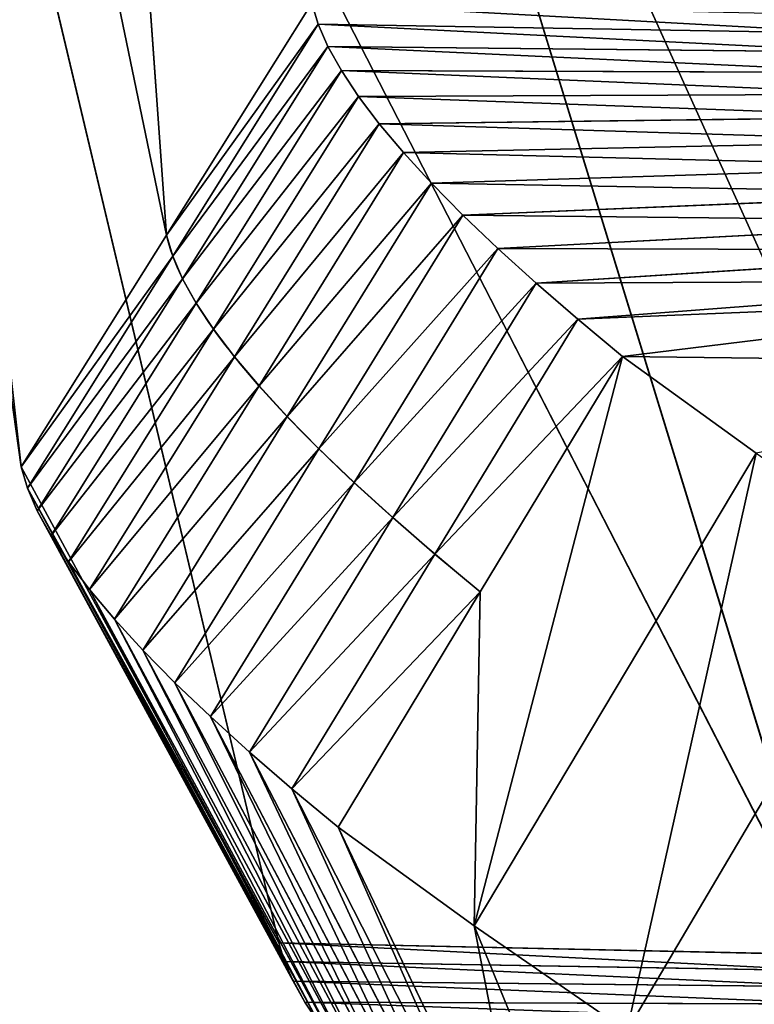
# Model space of a CAD drawing. Extents: x -245 to 245, y -223 to 257.
# Drawn here: x -220 to -212, y 121 to 132 of the extents above; entities that cross this region are included whole.
import ezdxf

# ---------------------------------------------------------------- set-up
doc = ezdxf.new("R2010")
doc.units = 0
doc.layers.get('0').update_dxf_attribs({"color": 13, "linetype": 'CONTINUOUS'})

# ---------------------------------------------------------------- blocks, each defined once
blk = doc.blocks.new('GROUP_4')
at = {"color": 9}
for p, q in [((219840, 374179, 633858), (218307, 352784, 742446)), ((222416, 372578, 633632), (218307, 352784, 742446)), ((219910, 350229, 742051), (222416, 372578, 633632)), ((222215, 366623, 632513), (211018, 344856, 740637)), ((217067, 344988, 740949), (222215, 366623, 632513)), ((222215, 366623, 632513), (219910, 350229, 742051)), ((209414, 347411, 741032), (216859, 363868, 631847)), ((216859, 363868, 631847), (211018, 344856, 740637)), ((216635, 355109, 744056), (216703, 355338, 742841)), ((218307, 352784, 742446), (216703, 355338, 742841)), ((216635, 355109, 744056), (210594, 355005, 743596)), ((216527, 354861, 745262), (216635, 355109, 744056)), ((218238, 352553, 743670), (216635, 355109, 744056)), ((216527, 354861, 745262), (210503, 354798, 744605)), ((216378, 354596, 746460), (216527, 354861, 745262)), ((218129, 352303, 744887), (216527, 354861, 745262)), ((216378, 354596, 746460), (210379, 354575, 745607)), ((216190, 354312, 747647), (216378, 354596, 746460)), ((217979, 352035, 746096), (216378, 354596, 746460)), ((216190, 354312, 747647), (210221, 354338, 746601)), ((215961, 354011, 748824), (216190, 354312, 747647)), ((217788, 351748, 747295), (216190, 354312, 747647)), ((215961, 354011, 748824), (210030, 354086, 747585)), ((215693, 353692, 749987), (215961, 354011, 748824)), ((217558, 351444, 748483), (215961, 354011, 748824)), ((215693, 353692, 749987), (209806, 353819, 748558)), ((215386, 353357, 751136), (215693, 353692, 749987)), ((217287, 351123, 749657), (215693, 353692, 749987)), ((215386, 353357, 751136), (209549, 353539, 749520)), ((215040, 353005, 752269), (215386, 353357, 751136)), ((216977, 350784, 750817), (215386, 353357, 751136)), ((215040, 353005, 752269), (209259, 353244, 750468)), ((214655, 352637, 753385), (215040, 353005, 752269)), ((216627, 350429, 751961), (215040, 353005, 752269)), ((214655, 352637, 753385), (208937, 352937, 751401)), ((219910, 350229, 742051), (218307, 352784, 742446)), ((214233, 352254, 754481), (208584, 352616, 752318)), ((214233, 352254, 754481), (214655, 352637, 753385)), ((216239, 350058, 753087), (214655, 352637, 753385)), ((219841, 349997, 743283), (218238, 352553, 743670)), ((213773, 351857, 755557), (208200, 352284, 753218)), ((213773, 351857, 755557), (214233, 352254, 754481)), ((215813, 349671, 754194), (214233, 352254, 754481)), ((219731, 349745, 744512), (218129, 352303, 744887)), ((213281, 351448, 756603), (207974, 352096, 753697)), ((219579, 349474, 745733), (217979, 352035, 746096)), ((213281, 351448, 756603), (213773, 351857, 755557)), ((215349, 349270, 755280), (213773, 351857, 755557)), ((219387, 349185, 746943), (217788, 351748, 747295)), ((211807, 350380, 758540), (213281, 351448, 756603)), ((214848, 348854, 756344), (213281, 351448, 756603)), ((219154, 348878, 748142), (217558, 351444, 748483)), ((218881, 348553, 749327), (217287, 351123, 749657)), ((218568, 348212, 750498), (216977, 350784, 750817)), ((214915, 345173, 758057), (211807, 350380, 758540)), ((218215, 347853, 751653), (216627, 350429, 751961)), ((217067, 344988, 740949), (219910, 350229, 742051)), ((219841, 349997, 743283), (219910, 350229, 742051)), ((217823, 347479, 752789), (216239, 350058, 753087)), ((217006, 344781, 742050), (219841, 349997, 743283)), ((219731, 349745, 744512), (219841, 349997, 743283)), ((216911, 344564, 743105), (219731, 349745, 744512)), ((219579, 349474, 745733), (219731, 349745, 744512)), ((217393, 347088, 753907), (215813, 349671, 754194)), ((216781, 344332, 744153), (219579, 349474, 745733)), ((219387, 349185, 746943), (219579, 349474, 745733)), ((213231, 344013, 759818), (210144, 349234, 760279)), ((216925, 346683, 755003), (215349, 349270, 755280)), ((216616, 344084, 745192), (219387, 349185, 746943)), ((219154, 348878, 748142), (219387, 349185, 746943)), ((216415, 346260, 756085), (214848, 348854, 756344)), ((216416, 343820, 746221), (219154, 348878, 748142)), ((218881, 348553, 749327), (219154, 348878, 748142)), ((216182, 343542, 747239), (218881, 348553, 749327)), ((218568, 348212, 750498), (218881, 348553, 749327)), ((215913, 343248, 748244), (218568, 348212, 750498)), ((218215, 347853, 751653), (218568, 348212, 750498)), ((215610, 342941, 749235), (218215, 347853, 751653)), ((217823, 347479, 752789), (218215, 347853, 751653)), ((215274, 342619, 750210), (217823, 347479, 752789)), ((217393, 347088, 753907), (217823, 347479, 752789)), ((214904, 342284, 751170), (217393, 347088, 753907)), ((216925, 346683, 755003), (217393, 347088, 753907)), ((214502, 341936, 752111), (216925, 346683, 755003)), ((216415, 346260, 756085), (216925, 346683, 755003)), ((214243, 341720, 752662), (216415, 346260, 756085)), ((214915, 345173, 758057), (216415, 346260, 756085)), ((213189, 340957, 754047), (214915, 345173, 758057)), ((213231, 344013, 759818), (214915, 345173, 758057)), ((211018, 344856, 740637), (217067, 344988, 740949)), ((217006, 344781, 742050), (217067, 344988, 740949)), ((210965, 344677, 741590), (217006, 344781, 742050)), ((216911, 344564, 743105), (217006, 344781, 742050)), ((210887, 344501, 742448), (216911, 344564, 743105)), ((216781, 344332, 744153), (216911, 344564, 743105)), ((210782, 344312, 743300), (216781, 344332, 744153)), ((216616, 344084, 745192), (216781, 344332, 744153))]:
    blk.add_line(p, q, dxfattribs=at)
at = {"color": 9, "extrusion": (-0.434225, 0.889314, 0.143423)}
blk.add_arc((-316955, 699194, 325425), 34221, 148.4807, 173.5459, dxfattribs=at)
at = {"color": 9}
mesh = blk.add_polyface(dxfattribs=at)
corners = [(228495, 400331, 10504), (207141, 86838, 7038), (207899, 86796, 9889), (227737, 400372, 7652)]
mesh.append_faces([[corners[k] for k in face] for face in [(0, 1, 2), (1, 0, 3)]], dxfattribs={"vtx0": -1, "color": 9})
mesh = blk.add_polyface(dxfattribs=at)
corners = [(207141, 86838, 7038), (228408, 400318, 4779), (207812, 86784, 4164), (227737, 400372, 7652)]
mesh.append_faces([[corners[k] for k in face] for face in [(0, 1, 2), (1, 0, 3)]], dxfattribs={"vtx0": -1, "color": 9})
mesh = blk.add_polyface(dxfattribs=at)
corners = [(207812, 86784, 4164), (230091, 400200, 2749), (209495, 86665, 2135), (228408, 400318, 4779)]
mesh.append_faces([[corners[k] for k in face] for face in [(0, 1, 2), (1, 0, 3)]], dxfattribs={"vtx0": -1, "color": 9})
mesh = blk.add_polyface(dxfattribs=at)
corners = [(230239, 400221, 12482), (207899, 86796, 9889), (209643, 86687, 11867), (228495, 400331, 10504)]
mesh.append_faces([[corners[k] for k in face] for face in [(0, 1, 2), (1, 0, 3)]], dxfattribs={"vtx0": -1, "color": 9})
mesh = blk.add_polyface(dxfattribs=at)
corners = [(230091, 400200, 2749), (213118, 86420, 864), (209495, 86665, 2135), (233714, 399955, 1478)]
mesh.append_faces([[corners[k] for k in face] for face in [(0, 1, 2), (1, 0, 3)]], dxfattribs={"vtx0": -1, "color": 9})
mesh = blk.add_polyface(dxfattribs=at)
corners = [(213303, 86447, 13029), (230239, 400221, 12482), (209643, 86687, 11867), (233899, 399981, 13644)]
mesh.append_faces([[corners[k] for k in face] for face in [(0, 1, 2), (1, 0, 3)]], dxfattribs={"vtx0": -1, "color": 9})
mesh = blk.add_polyface(dxfattribs=at)
corners = [(213118, 86420, 864), (216169, 76911, 2007), (212509, 77150, 845), (233714, 399955, 1478), (216778, 86181, 2025), (237374, 399715, 2640)]
mesh.append_faces([[corners[k] for k in face] for face in [(0, 1, 2), (4, 3, 5)]], dxfattribs={"vtx0": -1, "color": 9})
mesh.append_faces([[corners[k] for k in face] for face in [(1, 3, 4)]], dxfattribs={"vtx0": -1, "vtx1": -1, "color": 9})
mesh.append_faces([[corners[k] for k in face] for face in [(1, 0, 3)]], dxfattribs={"vtx0": -1, "vtx2": -1, "color": 9})
mesh = blk.add_polyface(dxfattribs=at)
corners = [(216926, 86202, 11758), (233899, 399981, 13644), (213303, 86447, 13029), (237522, 399736, 12372)]
mesh.append_faces([[corners[k] for k in face] for face in [(0, 1, 2), (1, 0, 3)]], dxfattribs={"vtx0": -1, "color": 9})
mesh = blk.add_polyface(dxfattribs=at)
corners = [(239205, 399618, 10343), (216926, 86202, 11758), (218609, 86084, 9728), (237522, 399736, 12372)]
mesh.append_faces([[corners[k] for k in face] for face in [(0, 1, 2), (1, 0, 3)]], dxfattribs={"vtx0": -1, "color": 9})
mesh = blk.add_polyface(dxfattribs=at)
corners = [(216778, 86181, 2025), (239119, 399605, 4618), (218522, 86071, 4003), (237374, 399715, 2640)]
mesh.append_faces([[corners[k] for k in face] for face in [(0, 1, 2), (1, 0, 3)]], dxfattribs={"vtx0": -1, "color": 9})
mesh = blk.add_polyface(dxfattribs=at)
corners = [(239876, 399564, 7470), (218609, 86084, 9728), (219280, 86030, 6855), (239205, 399618, 10343)]
mesh.append_faces([[corners[k] for k in face] for face in [(0, 1, 2), (1, 0, 3)]], dxfattribs={"vtx0": -1, "color": 9})
mesh = blk.add_polyface(dxfattribs=at)
corners = [(218522, 86071, 4003), (239876, 399564, 7470), (219280, 86030, 6855), (239119, 399605, 4618)]
mesh.append_faces([[corners[k] for k in face] for face in [(0, 1, 2), (1, 0, 3)]], dxfattribs={"vtx0": -1, "color": 9})
mesh = blk.add_polyface(dxfattribs=at)
corners = [(219840, 374179, 633858), (216703, 355338, 742841), (218307, 352784, 742446)]
mesh.append_faces([[corners[k] for k in face] for face in [(0, 1, 2)]], dxfattribs={"color": 9})
mesh = blk.add_polyface(dxfattribs=at)
corners = [(218307, 352784, 742446), (222416, 372578, 633632), (219840, 374179, 633858)]
mesh.append_faces([[corners[k] for k in face] for face in [(0, 1, 2)]], dxfattribs={"color": 9})
mesh = blk.add_polyface(dxfattribs=at)
corners = [(222416, 372578, 633632), (218307, 352784, 742446), (219910, 350229, 742051)]
mesh.append_faces([[corners[k] for k in face] for face in [(0, 1, 2)]], dxfattribs={"color": 9})
mesh = blk.add_polyface(dxfattribs=at)
corners = [(222416, 372578, 633632), (219910, 350229, 742051), (222215, 366623, 632513)]
mesh.append_faces([[corners[k] for k in face] for face in [(0, 1, 2)]], dxfattribs={"color": 9})
mesh = blk.add_polyface(dxfattribs=at)
corners = [(207811, 349965, 741427), (211706, 367069, 632300), (214283, 365469, 632073)]
mesh.append_faces([[corners[k] for k in face] for face in [(0, 1, 2)]], dxfattribs={"color": 9})
mesh = blk.add_polyface(dxfattribs=at)
corners = [(217067, 344988, 740949), (211018, 344856, 740637), (222215, 366623, 632513)]
mesh.append_faces([[corners[k] for k in face] for face in [(0, 1, 2)]], dxfattribs={"color": 9})
mesh = blk.add_polyface(dxfattribs=at)
corners = [(211018, 344856, 740637), (216859, 363868, 631847), (222215, 366623, 632513)]
mesh.append_faces([[corners[k] for k in face] for face in [(0, 1, 2)]], dxfattribs={"color": 9})
mesh = blk.add_polyface(dxfattribs=at)
corners = [(222215, 366623, 632513), (219910, 350229, 742051), (217067, 344988, 740949)]
mesh.append_faces([[corners[k] for k in face] for face in [(0, 1, 2)]], dxfattribs={"color": 9})
mesh = blk.add_polyface(dxfattribs=at)
corners = [(214283, 365469, 632073), (209414, 347411, 741032), (207811, 349965, 741427)]
mesh.append_faces([[corners[k] for k in face] for face in [(0, 1, 2)]], dxfattribs={"color": 9})
mesh = blk.add_polyface(dxfattribs=at)
corners = [(209414, 347411, 741032), (214283, 365469, 632073), (216859, 363868, 631847)]
mesh.append_faces([[corners[k] for k in face] for face in [(0, 1, 2)]], dxfattribs={"color": 9})
mesh = blk.add_polyface(dxfattribs=at)
corners = [(216859, 363868, 631847), (211018, 344856, 740637), (209414, 347411, 741032)]
mesh.append_faces([[corners[k] for k in face] for face in [(0, 1, 2)]], dxfattribs={"color": 9})
mesh = blk.add_polyface(dxfattribs=at)
corners = [(210594, 355005, 743596), (216703, 355338, 742841), (210654, 355206, 742529), (216635, 355109, 744056)]
mesh.append_faces([[corners[k] for k in face] for face in [(0, 1, 2), (1, 0, 3)]], dxfattribs={"vtx0": -1, "color": 9})
mesh = blk.add_polyface(dxfattribs=at)
corners = [(218307, 352784, 742446), (216635, 355109, 744056), (218238, 352553, 743670), (216703, 355338, 742841)]
mesh.append_faces([[corners[k] for k in face] for face in [(0, 1, 2), (1, 0, 3)]], dxfattribs={"vtx0": -1, "color": 9})
mesh = blk.add_polyface(dxfattribs=at)
corners = [(210503, 354798, 744605), (216635, 355109, 744056), (210594, 355005, 743596), (216527, 354861, 745262)]
mesh.append_faces([[corners[k] for k in face] for face in [(0, 1, 2), (1, 0, 3)]], dxfattribs={"vtx0": -1, "color": 9})
mesh = blk.add_polyface(dxfattribs=at)
corners = [(218238, 352553, 743670), (216527, 354861, 745262), (218129, 352303, 744887), (216635, 355109, 744056)]
mesh.append_faces([[corners[k] for k in face] for face in [(0, 1, 2), (1, 0, 3)]], dxfattribs={"vtx0": -1, "color": 9})
mesh = blk.add_polyface(dxfattribs=at)
corners = [(210379, 354575, 745607), (216527, 354861, 745262), (210503, 354798, 744605), (216378, 354596, 746460)]
mesh.append_faces([[corners[k] for k in face] for face in [(0, 1, 2), (1, 0, 3)]], dxfattribs={"vtx0": -1, "color": 9})
mesh = blk.add_polyface(dxfattribs=at)
corners = [(218129, 352303, 744887), (216378, 354596, 746460), (217979, 352035, 746096), (216527, 354861, 745262)]
mesh.append_faces([[corners[k] for k in face] for face in [(0, 1, 2), (1, 0, 3)]], dxfattribs={"vtx0": -1, "color": 9})
mesh = blk.add_polyface(dxfattribs=at)
corners = [(210221, 354338, 746601), (216378, 354596, 746460), (210379, 354575, 745607), (216190, 354312, 747647)]
mesh.append_faces([[corners[k] for k in face] for face in [(0, 1, 2), (1, 0, 3)]], dxfattribs={"vtx0": -1, "color": 9})
mesh = blk.add_polyface(dxfattribs=at)
corners = [(217979, 352035, 746096), (216190, 354312, 747647), (217788, 351748, 747295), (216378, 354596, 746460)]
mesh.append_faces([[corners[k] for k in face] for face in [(0, 1, 2), (1, 0, 3)]], dxfattribs={"vtx0": -1, "color": 9})
mesh = blk.add_polyface(dxfattribs=at)
corners = [(210030, 354086, 747585), (216190, 354312, 747647), (210221, 354338, 746601), (215961, 354011, 748824)]
mesh.append_faces([[corners[k] for k in face] for face in [(0, 1, 2), (1, 0, 3)]], dxfattribs={"vtx0": -1, "color": 9})
mesh = blk.add_polyface(dxfattribs=at)
corners = [(217788, 351748, 747295), (215961, 354011, 748824), (217558, 351444, 748483), (216190, 354312, 747647)]
mesh.append_faces([[corners[k] for k in face] for face in [(0, 1, 2), (1, 0, 3)]], dxfattribs={"vtx0": -1, "color": 9})
mesh = blk.add_polyface(dxfattribs=at)
corners = [(209806, 353819, 748558), (215961, 354011, 748824), (210030, 354086, 747585), (215693, 353692, 749987)]
mesh.append_faces([[corners[k] for k in face] for face in [(0, 1, 2), (1, 0, 3)]], dxfattribs={"vtx0": -1, "color": 9})
mesh = blk.add_polyface(dxfattribs=at)
corners = [(217558, 351444, 748483), (215693, 353692, 749987), (217287, 351123, 749657), (215961, 354011, 748824)]
mesh.append_faces([[corners[k] for k in face] for face in [(0, 1, 2), (1, 0, 3)]], dxfattribs={"vtx0": -1, "color": 9})
mesh = blk.add_polyface(dxfattribs=at)
corners = [(209549, 353539, 749520), (215693, 353692, 749987), (209806, 353819, 748558), (215386, 353357, 751136)]
mesh.append_faces([[corners[k] for k in face] for face in [(0, 1, 2), (1, 0, 3)]], dxfattribs={"vtx0": -1, "color": 9})
mesh = blk.add_polyface(dxfattribs=at)
corners = [(217287, 351123, 749657), (215386, 353357, 751136), (216977, 350784, 750817), (215693, 353692, 749987)]
mesh.append_faces([[corners[k] for k in face] for face in [(0, 1, 2), (1, 0, 3)]], dxfattribs={"vtx0": -1, "color": 9})
mesh = blk.add_polyface(dxfattribs=at)
corners = [(209259, 353244, 750468), (215386, 353357, 751136), (209549, 353539, 749520), (215040, 353005, 752269)]
mesh.append_faces([[corners[k] for k in face] for face in [(0, 1, 2), (1, 0, 3)]], dxfattribs={"vtx0": -1, "color": 9})
mesh = blk.add_polyface(dxfattribs=at)
corners = [(216977, 350784, 750817), (215040, 353005, 752269), (216627, 350429, 751961), (215386, 353357, 751136)]
mesh.append_faces([[corners[k] for k in face] for face in [(0, 1, 2), (1, 0, 3)]], dxfattribs={"vtx0": -1, "color": 9})
mesh = blk.add_polyface(dxfattribs=at)
corners = [(208937, 352937, 751401), (215040, 353005, 752269), (209259, 353244, 750468), (214655, 352637, 753385)]
mesh.append_faces([[corners[k] for k in face] for face in [(0, 1, 2), (1, 0, 3)]], dxfattribs={"vtx0": -1, "color": 9})
mesh = blk.add_polyface(dxfattribs=at)
corners = [(216627, 350429, 751961), (214655, 352637, 753385), (216239, 350058, 753087), (215040, 353005, 752269)]
mesh.append_faces([[corners[k] for k in face] for face in [(0, 1, 2), (1, 0, 3)]], dxfattribs={"vtx0": -1, "color": 9})
mesh = blk.add_polyface(dxfattribs=at)
corners = [(208584, 352616, 752318), (214655, 352637, 753385), (208937, 352937, 751401), (214233, 352254, 754481)]
mesh.append_faces([[corners[k] for k in face] for face in [(0, 1, 2), (1, 0, 3)]], dxfattribs={"vtx0": -1, "color": 9})
mesh = blk.add_polyface(dxfattribs=at)
corners = [(219910, 350229, 742051), (218238, 352553, 743670), (219841, 349997, 743283), (218307, 352784, 742446)]
mesh.append_faces([[corners[k] for k in face] for face in [(0, 1, 2), (1, 0, 3)]], dxfattribs={"vtx0": -1, "color": 9})
mesh = blk.add_polyface(dxfattribs=at)
corners = [(208200, 352284, 753218), (214233, 352254, 754481), (208584, 352616, 752318), (213773, 351857, 755557)]
mesh.append_faces([[corners[k] for k in face] for face in [(0, 1, 2), (1, 0, 3)]], dxfattribs={"vtx0": -1, "color": 9})
mesh = blk.add_polyface(dxfattribs=at)
corners = [(216239, 350058, 753087), (214233, 352254, 754481), (215813, 349671, 754194), (214655, 352637, 753385)]
mesh.append_faces([[corners[k] for k in face] for face in [(0, 1, 2), (1, 0, 3)]], dxfattribs={"vtx0": -1, "color": 9})
mesh = blk.add_polyface(dxfattribs=at)
corners = [(219841, 349997, 743283), (218129, 352303, 744887), (219731, 349745, 744512), (218238, 352553, 743670)]
mesh.append_faces([[corners[k] for k in face] for face in [(0, 1, 2), (1, 0, 3)]], dxfattribs={"vtx0": -1, "color": 9})
mesh = blk.add_polyface(dxfattribs=at)
corners = [(207974, 352096, 753697), (213773, 351857, 755557), (208200, 352284, 753218), (213281, 351448, 756603)]
mesh.append_faces([[corners[k] for k in face] for face in [(0, 1, 2), (1, 0, 3)]], dxfattribs={"vtx0": -1, "color": 9})
mesh = blk.add_polyface(dxfattribs=at)
corners = [(215813, 349671, 754194), (213773, 351857, 755557), (215349, 349270, 755280), (214233, 352254, 754481)]
mesh.append_faces([[corners[k] for k in face] for face in [(0, 1, 2), (1, 0, 3)]], dxfattribs={"vtx0": -1, "color": 9})
mesh = blk.add_polyface(dxfattribs=at)
corners = [(219731, 349745, 744512), (217979, 352035, 746096), (219579, 349474, 745733), (218129, 352303, 744887)]
mesh.append_faces([[corners[k] for k in face] for face in [(0, 1, 2), (1, 0, 3)]], dxfattribs={"vtx0": -1, "color": 9})
mesh = blk.add_polyface(dxfattribs=at)
corners = [(206973, 351371, 755013), (213281, 351448, 756603), (207974, 352096, 753697), (211807, 350380, 758540)]
mesh.append_faces([[corners[k] for k in face] for face in [(0, 1, 2), (1, 0, 3)]], dxfattribs={"vtx0": -1, "color": 9})
mesh = blk.add_polyface(dxfattribs=at)
corners = [(219579, 349474, 745733), (217788, 351748, 747295), (219387, 349185, 746943), (217979, 352035, 746096)]
mesh.append_faces([[corners[k] for k in face] for face in [(0, 1, 2), (1, 0, 3)]], dxfattribs={"vtx0": -1, "color": 9})
mesh = blk.add_polyface(dxfattribs=at)
corners = [(215349, 349270, 755280), (213281, 351448, 756603), (214848, 348854, 756344), (213773, 351857, 755557)]
mesh.append_faces([[corners[k] for k in face] for face in [(0, 1, 2), (1, 0, 3)]], dxfattribs={"vtx0": -1, "color": 9})
mesh = blk.add_polyface(dxfattribs=at)
corners = [(219387, 349185, 746943), (217558, 351444, 748483), (219154, 348878, 748142), (217788, 351748, 747295)]
mesh.append_faces([[corners[k] for k in face] for face in [(0, 1, 2), (1, 0, 3)]], dxfattribs={"vtx0": -1, "color": 9})
mesh = blk.add_polyface(dxfattribs=at)
corners = [(214915, 345173, 758057), (213281, 351448, 756603), (211807, 350380, 758540), (214848, 348854, 756344), (216415, 346260, 756085)]
mesh.append_faces([[corners[k] for k in face] for face in [(0, 1, 2), (3, 0, 4)]], dxfattribs={"vtx0": -1, "color": 9})
mesh.append_faces([[corners[k] for k in face] for face in [(1, 0, 3)]], dxfattribs={"vtx0": -1, "vtx1": -1, "color": 9})
mesh = blk.add_polyface(dxfattribs=at)
corners = [(219154, 348878, 748142), (217287, 351123, 749657), (218881, 348553, 749327), (217558, 351444, 748483)]
mesh.append_faces([[corners[k] for k in face] for face in [(0, 1, 2), (1, 0, 3)]], dxfattribs={"vtx0": -1, "color": 9})
mesh = blk.add_polyface(dxfattribs=at)
corners = [(218881, 348553, 749327), (216977, 350784, 750817), (218568, 348212, 750498), (217287, 351123, 749657)]
mesh.append_faces([[corners[k] for k in face] for face in [(0, 1, 2), (1, 0, 3)]], dxfattribs={"vtx0": -1, "color": 9})
mesh = blk.add_polyface(dxfattribs=at)
corners = [(218568, 348212, 750498), (216627, 350429, 751961), (218215, 347853, 751653), (216977, 350784, 750817)]
mesh.append_faces([[corners[k] for k in face] for face in [(0, 1, 2), (1, 0, 3)]], dxfattribs={"vtx0": -1, "color": 9})
mesh = blk.add_polyface(dxfattribs=at)
corners = [(213231, 344013, 759818), (211807, 350380, 758540), (210144, 349234, 760279), (214915, 345173, 758057)]
mesh.append_faces([[corners[k] for k in face] for face in [(0, 1, 2), (1, 0, 3)]], dxfattribs={"vtx0": -1, "color": 9})
mesh = blk.add_polyface(dxfattribs=at)
corners = [(218215, 347853, 751653), (216239, 350058, 753087), (217823, 347479, 752789), (216627, 350429, 751961)]
mesh.append_faces([[corners[k] for k in face] for face in [(0, 1, 2), (1, 0, 3)]], dxfattribs={"vtx0": -1, "color": 9})
mesh = blk.add_polyface(dxfattribs=at)
corners = [(217067, 344988, 740949), (219841, 349997, 743283), (217006, 344781, 742050), (219910, 350229, 742051)]
mesh.append_faces([[corners[k] for k in face] for face in [(0, 1, 2), (1, 0, 3)]], dxfattribs={"vtx0": -1, "color": 9})
mesh = blk.add_polyface(dxfattribs=at)
corners = [(217823, 347479, 752789), (215813, 349671, 754194), (217393, 347088, 753907), (216239, 350058, 753087)]
mesh.append_faces([[corners[k] for k in face] for face in [(0, 1, 2), (1, 0, 3)]], dxfattribs={"vtx0": -1, "color": 9})
mesh = blk.add_polyface(dxfattribs=at)
corners = [(217006, 344781, 742050), (219731, 349745, 744512), (216911, 344564, 743105), (219841, 349997, 743283)]
mesh.append_faces([[corners[k] for k in face] for face in [(0, 1, 2), (1, 0, 3)]], dxfattribs={"vtx0": -1, "color": 9})
mesh = blk.add_polyface(dxfattribs=at)
corners = [(216911, 344564, 743105), (219579, 349474, 745733), (216781, 344332, 744153), (219731, 349745, 744512)]
mesh.append_faces([[corners[k] for k in face] for face in [(0, 1, 2), (1, 0, 3)]], dxfattribs={"vtx0": -1, "color": 9})
mesh = blk.add_polyface(dxfattribs=at)
corners = [(217393, 347088, 753907), (215349, 349270, 755280), (216925, 346683, 755003), (215813, 349671, 754194)]
mesh.append_faces([[corners[k] for k in face] for face in [(0, 1, 2), (1, 0, 3)]], dxfattribs={"vtx0": -1, "color": 9})
mesh = blk.add_polyface(dxfattribs=at)
corners = [(216781, 344332, 744153), (219387, 349185, 746943), (216616, 344084, 745192), (219579, 349474, 745733)]
mesh.append_faces([[corners[k] for k in face] for face in [(0, 1, 2), (1, 0, 3)]], dxfattribs={"vtx0": -1, "color": 9})
mesh = blk.add_polyface(dxfattribs=at)
corners = [(211379, 342790, 761352), (210144, 349234, 760279), (208314, 348026, 761795), (213231, 344013, 759818)]
mesh.append_faces([[corners[k] for k in face] for face in [(0, 1, 2), (1, 0, 3)]], dxfattribs={"vtx0": -1, "color": 9})
mesh = blk.add_polyface(dxfattribs=at)
corners = [(216925, 346683, 755003), (214848, 348854, 756344), (216415, 346260, 756085), (215349, 349270, 755280)]
mesh.append_faces([[corners[k] for k in face] for face in [(0, 1, 2), (1, 0, 3)]], dxfattribs={"vtx0": -1, "color": 9})
mesh = blk.add_polyface(dxfattribs=at)
corners = [(216616, 344084, 745192), (219154, 348878, 748142), (216416, 343820, 746221), (219387, 349185, 746943)]
mesh.append_faces([[corners[k] for k in face] for face in [(0, 1, 2), (1, 0, 3)]], dxfattribs={"vtx0": -1, "color": 9})
mesh = blk.add_polyface(dxfattribs=at)
corners = [(216416, 343820, 746221), (218881, 348553, 749327), (216182, 343542, 747239), (219154, 348878, 748142)]
mesh.append_faces([[corners[k] for k in face] for face in [(0, 1, 2), (1, 0, 3)]], dxfattribs={"vtx0": -1, "color": 9})
mesh = blk.add_polyface(dxfattribs=at)
corners = [(216182, 343542, 747239), (218568, 348212, 750498), (215913, 343248, 748244), (218881, 348553, 749327)]
mesh.append_faces([[corners[k] for k in face] for face in [(0, 1, 2), (1, 0, 3)]], dxfattribs={"vtx0": -1, "color": 9})
mesh = blk.add_polyface(dxfattribs=at)
corners = [(215913, 343248, 748244), (218215, 347853, 751653), (215610, 342941, 749235), (218568, 348212, 750498)]
mesh.append_faces([[corners[k] for k in face] for face in [(0, 1, 2), (1, 0, 3)]], dxfattribs={"vtx0": -1, "color": 9})
mesh = blk.add_polyface(dxfattribs=at)
corners = [(215610, 342941, 749235), (217823, 347479, 752789), (215274, 342619, 750210), (218215, 347853, 751653)]
mesh.append_faces([[corners[k] for k in face] for face in [(0, 1, 2), (1, 0, 3)]], dxfattribs={"vtx0": -1, "color": 9})
mesh = blk.add_polyface(dxfattribs=at)
corners = [(215274, 342619, 750210), (217393, 347088, 753907), (214904, 342284, 751170), (217823, 347479, 752789)]
mesh.append_faces([[corners[k] for k in face] for face in [(0, 1, 2), (1, 0, 3)]], dxfattribs={"vtx0": -1, "color": 9})
mesh = blk.add_polyface(dxfattribs=at)
corners = [(214904, 342284, 751170), (216925, 346683, 755003), (214502, 341936, 752111), (217393, 347088, 753907)]
mesh.append_faces([[corners[k] for k in face] for face in [(0, 1, 2), (1, 0, 3)]], dxfattribs={"vtx0": -1, "color": 9})
mesh = blk.add_polyface(dxfattribs=at)
corners = [(214502, 341936, 752111), (216415, 346260, 756085), (214243, 341720, 752662), (216925, 346683, 755003)]
mesh.append_faces([[corners[k] for k in face] for face in [(0, 1, 2), (1, 0, 3)]], dxfattribs={"vtx0": -1, "color": 9})
mesh = blk.add_polyface(dxfattribs=at)
corners = [(214243, 341720, 752662), (214915, 345173, 758057), (213189, 340957, 754047), (216415, 346260, 756085)]
mesh.append_faces([[corners[k] for k in face] for face in [(0, 1, 2), (1, 0, 3)]], dxfattribs={"vtx0": -1, "color": 9})
mesh = blk.add_polyface(dxfattribs=at)
corners = [(213189, 340957, 754047), (213231, 344013, 759818), (211846, 340032, 755452), (214915, 345173, 758057)]
mesh.append_faces([[corners[k] for k in face] for face in [(0, 1, 2), (1, 0, 3)]], dxfattribs={"vtx0": -1, "color": 9})
mesh = blk.add_polyface(dxfattribs=at)
corners = [(217067, 344988, 740949), (210965, 344677, 741590), (211018, 344856, 740637), (217006, 344781, 742050)]
mesh.append_faces([[corners[k] for k in face] for face in [(0, 1, 2), (1, 0, 3)]], dxfattribs={"vtx0": -1, "color": 9})
mesh = blk.add_polyface(dxfattribs=at)
corners = [(217006, 344781, 742050), (210887, 344501, 742448), (210965, 344677, 741590), (216911, 344564, 743105)]
mesh.append_faces([[corners[k] for k in face] for face in [(0, 1, 2), (1, 0, 3)]], dxfattribs={"vtx0": -1, "color": 9})
mesh = blk.add_polyface(dxfattribs=at)
corners = [(216911, 344564, 743105), (210782, 344312, 743300), (210887, 344501, 742448), (216781, 344332, 744153)]
mesh.append_faces([[corners[k] for k in face] for face in [(0, 1, 2), (1, 0, 3)]], dxfattribs={"vtx0": -1, "color": 9})
mesh = blk.add_polyface(dxfattribs=at)
corners = [(216781, 344332, 744153), (210648, 344110, 744145), (210782, 344312, 743300), (216616, 344084, 745192)]
mesh.append_faces([[corners[k] for k in face] for face in [(0, 1, 2), (1, 0, 3)]], dxfattribs={"vtx0": -1, "color": 9})
blk = doc.blocks.new('GROUP_6')
at = {"xscale": 0.0009997860445633564, "yscale": 0.0009997860445633564, "zscale": 0.0009997860445633564}
blk.add_blockref('GROUP_4', (0, 0), dxfattribs=at)

msp = doc.modelspace()

# ---------------------------------------------------------------- block references
at = {"extrusion": (0, 0, -1), "zscale": -1}
msp.add_blockref('GROUP_6', (-0.196, -223.177, 0.345), dxfattribs=at)

doc.saveas('drawing.dxf')
